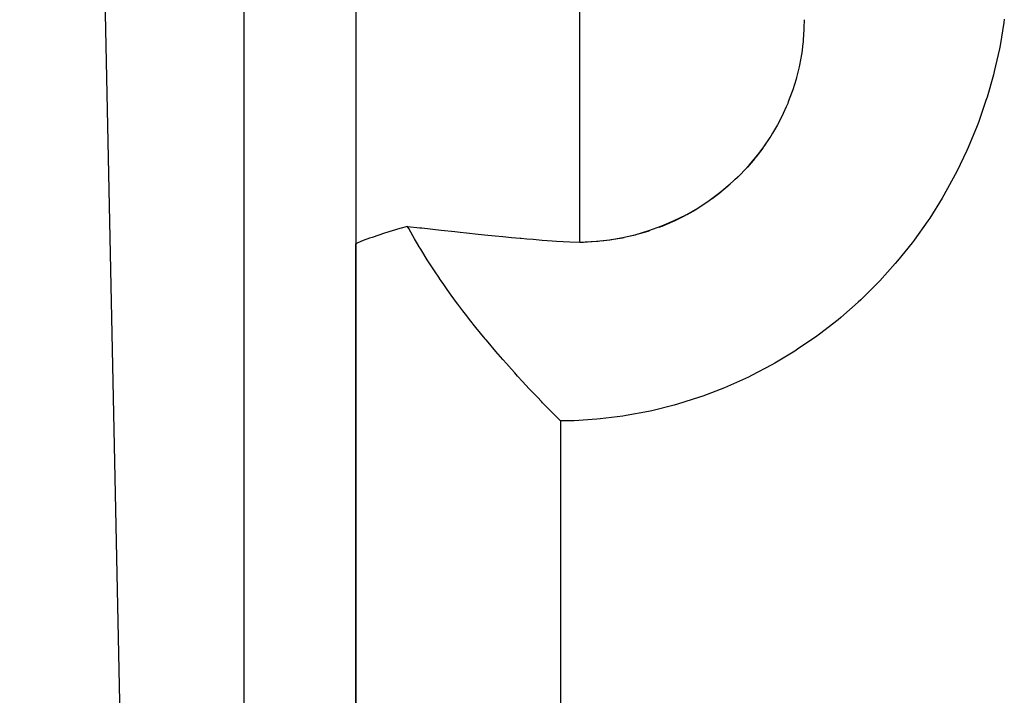
# Model space of a CAD drawing. Units: millimetres. Extents: x 342 to 1025, y -382 to 152.
# Drawn here: x 606 to 615, y 88 to 95 of the extents above; entities that cross this region are included whole.
import ezdxf

# ---------------------------------------------------------------- set-up
doc = ezdxf.new("R2010")
doc.units = ezdxf.units.MM
doc.linetypes.add('DASHED', pattern=[9.652, 8.128, -1.524])
doc.layers.add('nevidi', color=4, linetype='DASHED')

msp = doc.modelspace()

# ---------------------------------------------------------------- linework, layer by layer
at = {"color": 2}
for p, q in [((608.4211, 35.9505), (606.4211, 130.9505)), ((608.4211, 128.9505), (608.4211, 35.9505)), ((609.4211, 102.8226), (609.4211, 92.5238)), ((609.4211, 92.5238), (609.4211, 86.0742)), ((609.4211, 86.0742), (609.4211, 92.5238))]:
    msp.add_line(p, q, dxfattribs=at)
for points in [[(613.4102, 94.3141), (613.4031, 94.2557), (613.3993, 94.2291), (613.3971, 94.2148), (613.3794, 94.1181), (613.3764, 94.1038), (613.3529, 94.0077), (613.3495, 93.9954), (613.3489, 93.9935), (613.3197, 93.8986), (613.315, 93.8847), (613.2802, 93.7918), (613.2747, 93.7783), (613.2611, 93.7462), (613.2345, 93.6876), (613.2282, 93.6743), (613.1826, 93.5858), (613.1755, 93.5728), (613.1396, 93.5111), (613.1244, 93.4864), (613.1164, 93.4738), (613.06, 93.39), (613.0513, 93.3777), (612.99, 93.2972), (612.9872, 93.2937)], [(611.1736, 92.5518), (611.21, 92.5481), (611.3294, 92.5409), (611.4492, 92.5407), (611.5684, 92.5474), (611.6867, 92.561), (611.8042, 92.5814), (611.921, 92.6088), (612.0368, 92.6431), (612.15, 92.684), (612.2602, 92.7312), (612.3673, 92.7845), (612.4715, 92.8442), (612.5724, 92.9101), (612.6694, 92.9817), (612.7619, 93.0587), (612.8491, 93.1404), (612.9312, 93.2269), (613.0082, 93.3181), (613.0799, 93.4141)], [(612.9806, 93.2856), (612.9147, 93.2087), (612.9046, 93.1977), (612.8345, 93.1249), (612.8237, 93.1143), (612.8066, 93.0978)], [(612.7495, 93.0456), (612.7382, 93.0357), (612.6595, 92.9709), (612.6476, 92.9616), (612.6011, 92.9268)], [(612.565, 92.9012), (612.5525, 92.8926), (612.4665, 92.837), (612.4536, 92.8291), (612.3742, 92.7838), (612.3649, 92.7788), (612.3515, 92.7716), (612.2604, 92.7266), (612.2467, 92.7203), (612.1528, 92.6803), (612.1387, 92.6748), (612.1302, 92.6716)], [(609.8826, 92.6794), (609.8142, 92.6603), (609.6758, 92.6185), (609.5658, 92.5819), (609.5429, 92.5738), (609.4858, 92.5529), (609.4374, 92.5331), (609.4211, 92.5238)], [(611.2468, 90.9429), (611.1909, 90.9994), (611.1106, 91.0816), (611.0871, 91.1059), (611.0776, 91.1158), (611.0408, 91.1543), (610.9687, 91.2306), (610.9095, 91.2944), (610.8644, 91.3436), (610.839, 91.3717), (610.8084, 91.4056), (610.7647, 91.4548), (610.7326, 91.4913), (610.6695, 91.5642), (610.6003, 91.6458), (610.583, 91.6665), (610.5789, 91.6715), (610.5761, 91.6749), (610.4925, 91.7774), (610.4365, 91.8479), (610.4103, 91.8817), (610.375, 91.9276), (610.368, 91.9369), (610.332, 91.9846), (610.3115, 92.0123), (610.2579, 92.0859), (610.2291, 92.1263), (610.1993, 92.1689), (610.1877, 92.1856), (610.1667, 92.2163), (610.1663, 92.2169), (610.1213, 92.2839), (610.0987, 92.3183), (610.0587, 92.3806), (610.0087, 92.4609), (609.9998, 92.4756), (609.9811, 92.5066), (609.9787, 92.5107), (609.9445, 92.569), (609.9283, 92.5972), (609.8928, 92.6608), (609.8826, 92.6794)], [(609.8826, 92.6794), (609.9913, 92.6675), (610.002, 92.6664), (610.0084, 92.6657), (610.1818, 92.6466), (610.3047, 92.6331), (610.3509, 92.6281), (610.4086, 92.6219), (610.5111, 92.6111), (610.5975, 92.6022), (610.6636, 92.5955), (610.7314, 92.5889), (610.8085, 92.5817), (610.8869, 92.5746), (610.8957, 92.5738), (610.9476, 92.5693), (611.0019, 92.5648), (611.0822, 92.5585), (611.1736, 92.5518)], [(612.0419, 92.6401), (612.0275, 92.6353), (611.9289, 92.6063), (611.9142, 92.6024), (611.8737, 92.5923)], [(611.5837, 92.545), (611.5687, 92.5437), (611.467, 92.5379), (611.4519, 92.5375), (611.4211, 92.537)], [(611.8146, 92.5791), (611.7999, 92.5761), (611.6996, 92.5587), (611.6847, 92.5566), (611.6088, 92.5474)]]:
    msp.add_lwpolyline(points, dxfattribs=at)
at = {"layer": 'nevidi', "color": 7, "linetype": 'Continuous'}
for p, q in [((611.4211, 92.5407), (611.4211, 103.0431)), ((611.2468, 90.9429), (611.2468, 84.5309))]:
    msp.add_line(p, q, dxfattribs=at)
for points in [[(615.2075, 94.5302), (615.2033, 94.4997), (615.1693, 94.2959), (615.1634, 94.2658), (615.1178, 94.0629), (615.1102, 94.033), (615.0532, 93.8324), (615.0439, 93.8027), (614.976, 93.6062), (614.965, 93.5772), (614.8863, 93.3854), (614.8737, 93.357), (614.784, 93.1695), (614.7699, 93.1421), (614.6691, 92.9591), (614.6534, 92.9324), (614.5419, 92.7549), (614.5246, 92.729), (614.4032, 92.5584), (614.3844, 92.5335), (614.2542, 92.3712), (614.234, 92.3475), (614.0953, 92.1936), (614.074, 92.1713), (613.9263, 92.0255), (613.9038, 92.0045), (613.7473, 91.867), (613.7236, 91.8474), (613.5592, 91.7192), (613.5343, 91.7009), (613.3632, 91.583), (613.3375, 91.5664), (613.1607, 91.4594), (613.1342, 91.4445), (612.9525, 91.3487), (612.925, 91.3353), (612.738, 91.2506), (612.7099, 91.2389), (612.5176, 91.1653), (612.4885, 91.1551), (612.2917, 91.093), (612.2624, 91.0848), (612.0633, 91.0349), (612.0338, 91.0285), (611.8334, 90.991), (611.8037, 90.9864), (611.602, 90.9612), (611.572, 90.9584), (611.3687, 90.9455), (611.3386, 90.9445), (611.2468, 90.9429)], [(613.4211, 94.5252), (613.4199, 94.454), (613.4193, 94.4394), (613.4128, 94.3411), (613.4114, 94.3266), (613.4102, 94.3141)]]:
    msp.add_lwpolyline(points, dxfattribs=at)

doc.saveas('drawing.dxf')
